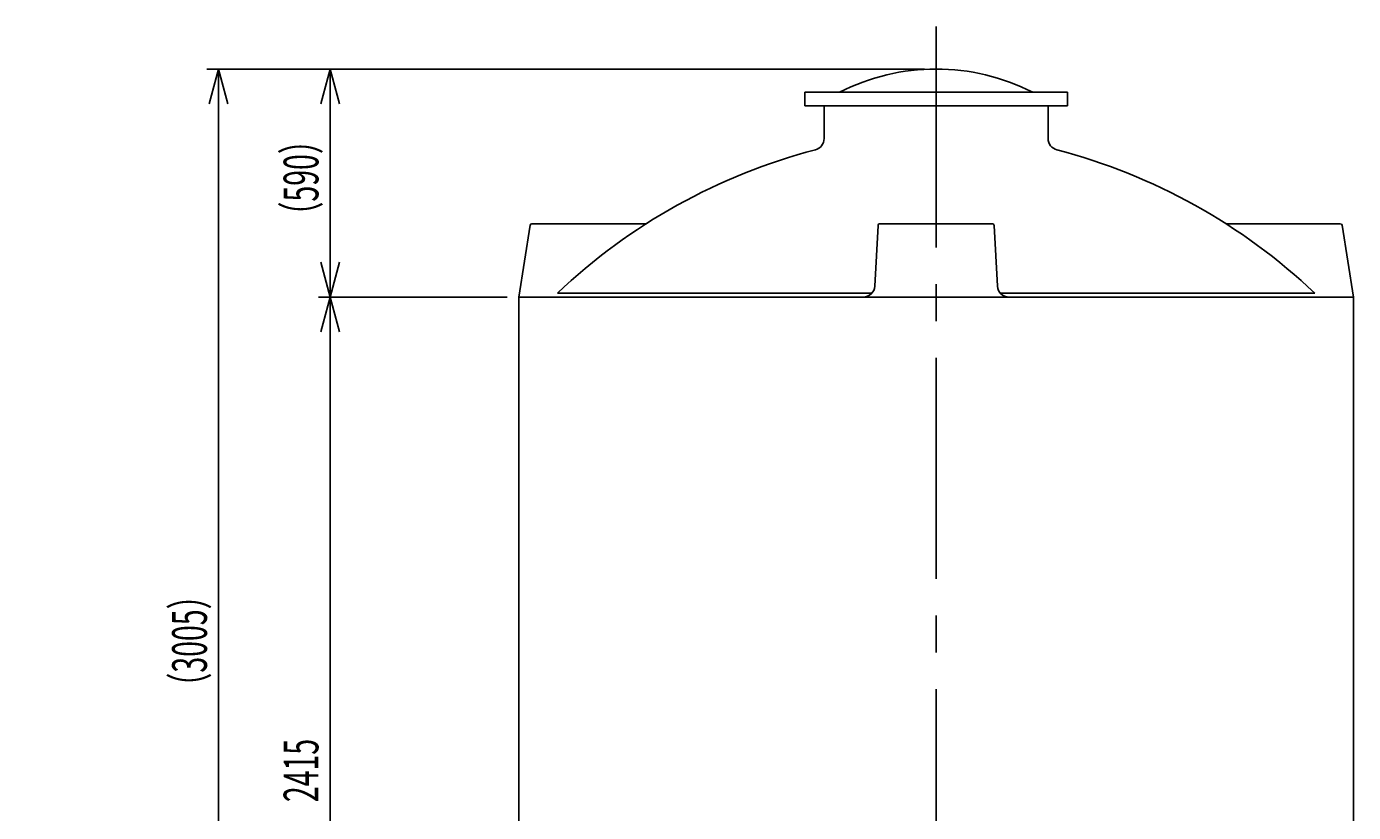
# Model space of a CAD drawing. Extents: x -2816 to 12660, y -4088 to 9511.
# Drawn here: x 2561 to 5995, y 2483 to 4516 of the extents above; entities that cross this region are included whole.
import ezdxf

# ---------------------------------------------------------------- set-up
doc = ezdxf.new("R2010")
doc.units = 0
doc.header["$LTSCALE"] = 30
doc.header["$PDMODE"] = 1
doc.linetypes.add('CENTER2', pattern=[28.575, 19.05, -3.175, 3.175, -3.175])
doc.linetypes.add('DRAFT', pattern=[2e-15, 1e-15, 1e-15])
doc.layers.get('0').update_dxf_attribs({"linetype": 'CONTINUOUS'})
doc.layers.get('DEFPOINTS').update_dxf_attribs({"linetype": 'CONTINUOUS'})
for name, color, linetype in [('AA0001_6', 7, 'CONTINUOUS'), ('PV', 7, 'CONTINUOUS'), ('PV0001_30', 7, 'CONTINUOUS')]:
    doc.layers.add(name, color=color, linetype=linetype)
doc.styles.add('STD', font='monotxt.shx', dxfattribs={"width": 0.6, "bigfont": 'extfont2.shx'})
doc.dimstyles.get("Standard").update_dxf_attribs({"dimtxt": 2.5, "dimasz": 2.5, "dimexe": 1.25, "dimexo": 0.625, "dimtad": 1, "dimcen": 2.5, "dimazin": 3, "dimtfac": 1, "dimtmove": 0, "dimatfit": 3})

# ---------------------------------------------------------------- blocks, each defined once
blk = doc.blocks.new('_OPEN30')
at = {"color": 0, "linetype": 'BYBLOCK'}
for p, q in [((-1, 0.268), (0, 0)), ((0, 0), (-1, -0.268)), ((0, 0), (-1, 0))]:
    blk.add_line(p, q, dxfattribs=at)
blk = doc.blocks.new('*D87')
at = {"layer": 'AA0001_6', "color": 4, "linetype": 'CONTINUOUS'}
for p, q in [((3804.6, 3816.4), (3316.3, 3816.4)), ((3346.3, 1491.4), (3346.3, 3726.4)), ((3834.6, 1401.4), (3316.3, 1401.4))]:
    blk.add_line(p, q, dxfattribs=at)
at = {"layer": 'DEFPOINTS', "color": 0, "linetype": 'CONTINUOUS'}
for p in [(3346.3, 3816.4), (3834.6, 3816.4), (3864.6, 1401.4)]:
    blk.add_point(p, dxfattribs=at)
at = {"layer": 'AA0001_6', "color": 4, "linetype": 'CONTINUOUS', "xscale": 90, "yscale": 90, "zscale": 90}
for p, rotation in [((3346.3, 3816.4), 90), ((3346.3, 1401.4), 270)]:
    blk.add_blockref('_OPEN30', p, dxfattribs=dict(at, rotation=rotation))
at = {"layer": 'AA0001_6', "color": 4, "linetype": 'CONTINUOUS', "style": 'STD', "width": 0.6}
blk.add_text('2415', height=90, rotation=90, dxfattribs=at).set_placement((3316.3, 2509.9))
blk = doc.blocks.new('*D88')
at = {"layer": 'AA0001_6', "color": 4, "linetype": 'CONTINUOUS'}
for p, q in [((4884.6, 4406.4), (3316.3, 4406.4)), ((3346.3, 4316.4), (3346.3, 3906.4)), ((3804.6, 3816.4), (3316.3, 3816.4))]:
    blk.add_line(p, q, dxfattribs=at)
at = {"layer": 'DEFPOINTS', "color": 0, "linetype": 'CONTINUOUS'}
for p in [(4914.6, 4406.4), (3346.3, 3816.4), (3834.6, 3816.4)]:
    blk.add_point(p, dxfattribs=at)
at = {"layer": 'AA0001_6', "color": 4, "linetype": 'CONTINUOUS', "xscale": 90, "yscale": 90, "zscale": 90}
for p, rotation in [((3346.3, 4406.4), 90), ((3346.3, 3816.4), 270)]:
    blk.add_blockref('_OPEN30', p, dxfattribs=dict(at, rotation=rotation))
at = {"layer": 'AA0001_6', "color": 4, "linetype": 'CONTINUOUS', "style": 'STD', "width": 0.6}
blk.add_text('（590）', height=90, rotation=90, dxfattribs=at).set_placement((3316.3, 3989.9))
blk = doc.blocks.new('*D89')
at = {"layer": 'AA0001_6', "color": 4, "linetype": 'CONTINUOUS'}
for p, q in [((4884.6, 4406.4), (3027.7, 4406.4)), ((3057.7, 4316.4), (3057.7, 1491.4)), ((3834.6, 1401.4), (3027.7, 1401.4))]:
    blk.add_line(p, q, dxfattribs=at)
at = {"layer": 'DEFPOINTS', "color": 0, "linetype": 'CONTINUOUS'}
for p in [(4914.6, 4406.4), (3057.7, 1401.4), (3864.6, 1401.4)]:
    blk.add_point(p, dxfattribs=at)
at = {"layer": 'AA0001_6', "color": 4, "linetype": 'CONTINUOUS', "xscale": 90, "yscale": 90, "zscale": 90}
for p, rotation in [((3057.7, 4406.4), 90), ((3057.7, 1401.4), 270)]:
    blk.add_blockref('_OPEN30', p, dxfattribs=dict(at, rotation=rotation))
at = {"layer": 'AA0001_6', "color": 4, "linetype": 'CONTINUOUS', "style": 'STD', "width": 0.6}
blk.add_text('（3005）', height=90, rotation=90, dxfattribs=at).set_placement((3027.7, 2771.2))

msp = doc.modelspace()

# ---------------------------------------------------------------- linework, layer by layer
at = {"color": 1, "linetype": 'CENTER2'}
msp.add_line((4914.598, 4516.36), (4914.598, 1326.36), dxfattribs=at)
at = {"color": 7, "linetype": 'CONTINUOUS'}
for p, q in [((4574.598, 4346.359), (5254.598, 4346.359)), ((4574.598, 4311.359), (4574.598, 4346.359)), ((5254.598, 4311.359), (5254.598, 4346.359)), ((4574.598, 4311.359), (5254.598, 4311.359)), ((4624.598, 4311.359), (4624.598, 4226.495)), ((5204.598, 4311.359), (5204.598, 4226.495)), ((3834.598, 3816.359), (3863.932, 4002.139)), ((3868.871, 4006.359), (4164.598, 4006.359)), ((4764.349, 4001.622), (4756.095, 3844.783)), ((4769.342, 4006.359), (5059.855, 4006.359)), ((5064.848, 4001.622), (5073.102, 3844.783)), ((5960.326, 4006.359), (5664.599, 4006.359)), ((5994.598, 3816.36), (5965.265, 4002.139)), ((3834.598, 3816.36), (5994.598, 3816.36)), ((3834.598, 1431.36), (3834.598, 3816.36)), ((3934.598, 3826.36), (4748.497, 3826.36)), ((5080.7, 3826.36), (5894.599, 3826.36)), ((5994.598, 1431.36), (5994.598, 3816.361))]:
    msp.add_line(p, q, dxfattribs=at)
for centre, radius, start, end in [((4914.598, 3855.527), 550.833, 63.008502, 116.991524), ((4594.598, 4226.495), 30, 284.522833, 0), ((5234.598, 4226.495), 30, 179.999964, 255.477167), ((4988.245, 2716.977), 1530, 104.614049, 133.52396), ((4840.952, 2716.977), 1530, 46.47604, 75.385951), ((3868.871, 4001.36), 5, 89.999982, 171.026366), ((4769.342, 4001.36), 5, 89.999982, 176.986785), ((5059.855, 4001.36), 5, 3.013233, 89.999982), ((5960.326, 4001.36), 5, 8.973634, 90.000018), ((4726.136, 3846.359), 30, 270.000018, 356.987135), ((5103.061, 3846.359), 30, 183.012846, 270.000018)]:
    msp.add_arc(centre, radius, start, end, dxfattribs=at)
for p in [(4462.652, 4114.477), (4707.652, 4114.477), (4499.152, 4077.977), (4671.152, 4077.977), (4462.652, 3947.477), (4462.652, 3947.477), (3745.448, 3845.768), (3745.448, 3845.768), (3745.448, 3745.768)]:
    msp.add_point(p, dxfattribs=at)
at = {"color": 6, "linetype": 'DRAFT'}
for p in [(4650.448, 3695.768), (5555.448, 3695.768)]:
    msp.add_point(p, dxfattribs=at)
at = {"layer": 'AA0001_6', "color": 7, "linetype": 'CONTINUOUS'}
msp.add_line((5994.598, 2701.36), (5994.598, 2651.36), dxfattribs=at)
at = {"layer": 'PV', "color": 7, "linetype": 'CONTINUOUS'}
for p in [(4462.652, 3817.477), (3745.448, 3695.768), (3465.448, 3340.768), (3565.448, 3340.768)]:
    msp.add_point(p, dxfattribs=at)
at = {"layer": 'PV0001_30', "color": 4, "linetype": 'CONTINUOUS'}
for p in [(4370.973, 3973.402), (2560.973, 3948.402), (3465.973, 3908.402), (3465.973, 3908.402), (2560.973, 3818.402), (3465.973, 3818.402), (4370.973, 3818.402)]:
    msp.add_point(p, dxfattribs=at)

# ---------------------------------------------------------------- dimensions: what is measured, and where the dimension line sits
at = {"layer": 'AA0001_6', "color": 7, "linetype": 'CONTINUOUS'}
dim = msp.add_linear_dim(base=(3057.696, 1401.36), p1=(4914.598, 4406.36), p2=(3864.598, 1401.36), angle=90, text='（<>）', dimstyle='Standard', dxfattribs=at)
dim.commit()
dim.dimension.update_dxf_attribs({"geometry": '*D89', "text_midpoint": (3057.696, 2919.676), "dimtype": 160})
dim = msp.add_linear_dim(base=(3346.296, 3816.36), p1=(4914.598, 4406.36), p2=(3834.598, 3816.36), angle=90, text='（<>）', dimstyle='Standard', dxfattribs=at)
dim.commit()
dim.dimension.update_dxf_attribs({"geometry": '*D88', "text_midpoint": (3271.296, 4111.36)})
dim = msp.add_linear_dim(base=(3346.296, 3816.359), p1=(3864.598, 1401.36), p2=(3834.598, 3816.359), angle=90, dimstyle='Standard', dxfattribs=at)
dim.commit()
dim.dimension.update_dxf_attribs({"geometry": '*D87', "text_midpoint": (3271.296, 2608.859)})

doc.saveas('drawing.dxf')
